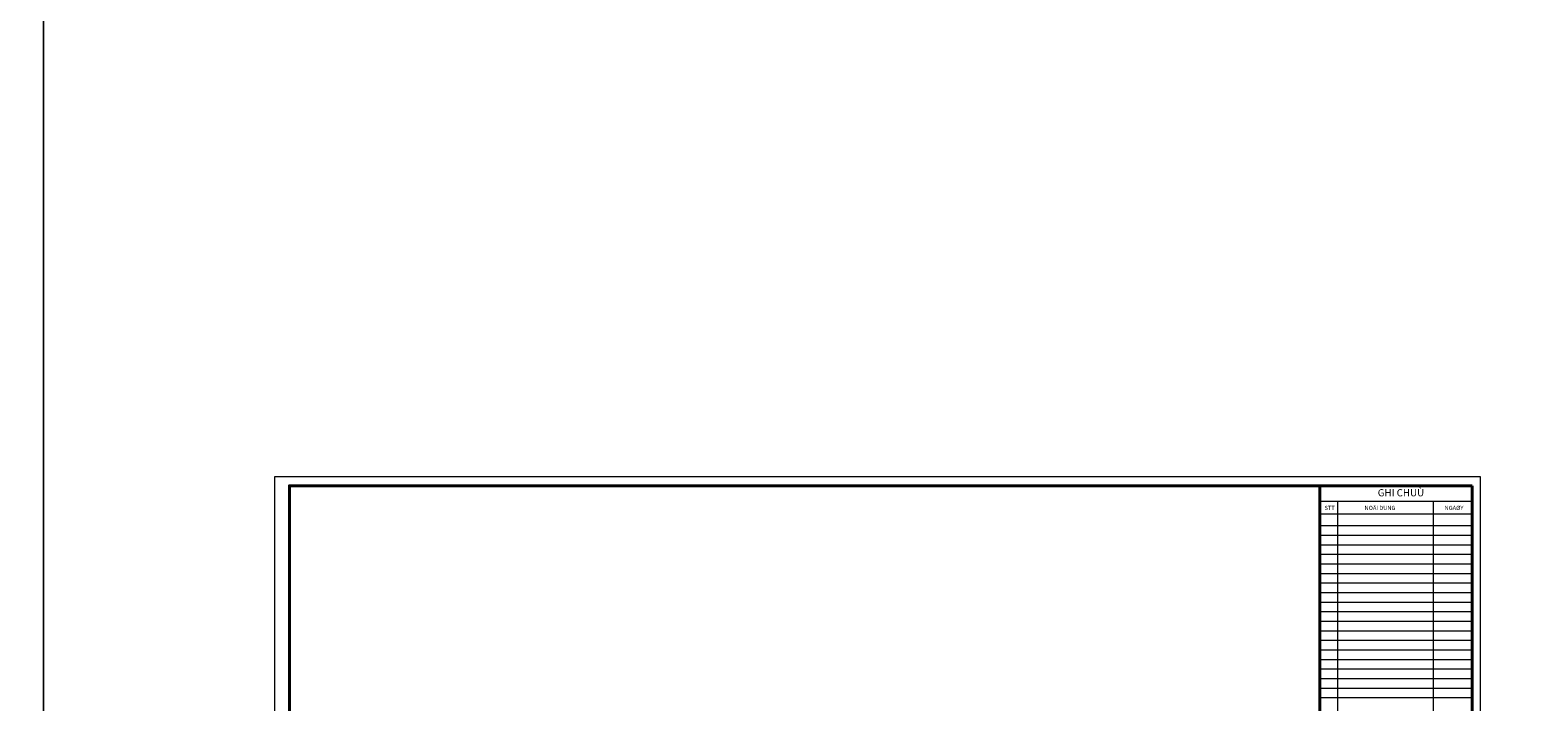
# Model space of a CAD drawing. Units: millimetres. Extents: x 1065612 to 1637381, y -119474 to 178579.
# Drawn here: x 1351035 to 1403598, y -36298 to -12878 of the extents above; entities that cross this region are included whole.
import ezdxf

# ---------------------------------------------------------------- set-up
doc = ezdxf.new("R2010")
doc.units = ezdxf.units.MM
doc.header["$MEASUREMENT"] = 0
doc.layers.get('Defpoints').update_dxf_attribs({"color": 53, "linetype": 'CONTINUOUS', "lineweight": 13})
for name, color, linetype, lineweight in [('4', 140, 'CONTINUOUS', 20), ('5', 5, 'CONTINUOUS', 40), ('7', 7, 'CONTINUOUS', 18), ('Kten', 142, 'CONTINUOUS', 13)]:
    doc.layers.add(name, color=color, linetype=linetype, lineweight=lineweight)
doc.styles.add('HA', font='vhelvcn.ttf')

msp = doc.modelspace()

# ---------------------------------------------------------------- linework, layer by layer
at = {"layer": '4', "ltscale": 500}
msp.add_line((1399961.9, -38483.7), (1399961.9, -29301), dxfattribs=at)
at = {"layer": '5', "ltscale": 30}
for p, q in [((1395998.4, -57918.9), (1395998.4, -28762.8)), ((1401309, -28762.8), (1401309, -57918.9))]:
    msp.add_line(p, q, dxfattribs=at)
msp.add_lwpolyline([(1401309, -28762.8), (1360074, -28762.8), (1360074, -57918.9), (1401309, -57918.9)], close=True, dxfattribs=at)
at = {"layer": '7', "ltscale": 50}
for points in [[(1065612, 93719), (1351496.5, 93719), (1351496.5, -119474.5), (1065612, -119474.5)], [(1351496.5, 93719), (1637381, 93719), (1637381, -119474.5), (1351496.5, -119474.5)]]:
    msp.add_lwpolyline(points, close=True, dxfattribs=at)
at = {"layer": 'Defpoints'}
msp.add_lwpolyline([(1359552.9, -58184.7), (1401599.2, -58184.7), (1401599.2, -28455), (1359552.9, -28455)], close=True, dxfattribs=at)
at = {"layer": 'Kten', "linetype": 'ByBlock'}
for p, q in [((1395998.4, -29301), (1401309, -29301)), ((1396616.7, -29301), (1396616.7, -38483.7)), ((1395998.4, -29745.3), (1401309, -29745.3)), ((1395998.4, -30153.4), (1401309, -30153.4)), ((1395998.4, -30486.6), (1401309, -30486.6)), ((1395998.4, -30819.8), (1401309, -30819.8)), ((1395998.4, -31153), (1401309, -31153)), ((1395998.4, -31486.2), (1401309, -31486.2)), ((1395998.4, -31819.4), (1401309, -31819.4)), ((1395998.4, -32152.7), (1401309, -32152.7)), ((1395998.4, -32485.9), (1401309, -32485.9)), ((1395998.4, -32819.1), (1401309, -32819.1)), ((1395998.4, -33152.3), (1401309, -33152.3)), ((1395998.4, -33485.5), (1401309, -33485.5)), ((1395998.4, -33818.7), (1401309, -33818.7)), ((1395998.4, -34151.9), (1401309, -34151.9)), ((1395998.4, -34485.1), (1401309, -34485.1)), ((1395998.4, -34818.4), (1401309, -34818.4)), ((1395998.4, -35151.6), (1401309, -35151.6)), ((1395998.4, -35484.8), (1401309, -35484.8)), ((1395998.4, -35818), (1401309, -35818)), ((1395998.4, -36151.2), (1401309, -36151.2))]:
    msp.add_line(p, q, dxfattribs=at)

# ---------------------------------------------------------------- texts
at = {"layer": 'Kten', "style": 'HA'}
for s, height, p in [('GHI CHUÙ', 249.91, (1398016.6, -29131.6)), ('NOÄI DUNG', 145.78, (1397555.5, -29608.5)), ('STT', 145.78, (1396160.8, -29608.5)), ('NGAØY', 145.78, (1400347.3, -29608.5))]:
    msp.add_text(s, height=height, dxfattribs=at).set_placement(p)

doc.saveas('drawing.dxf')
